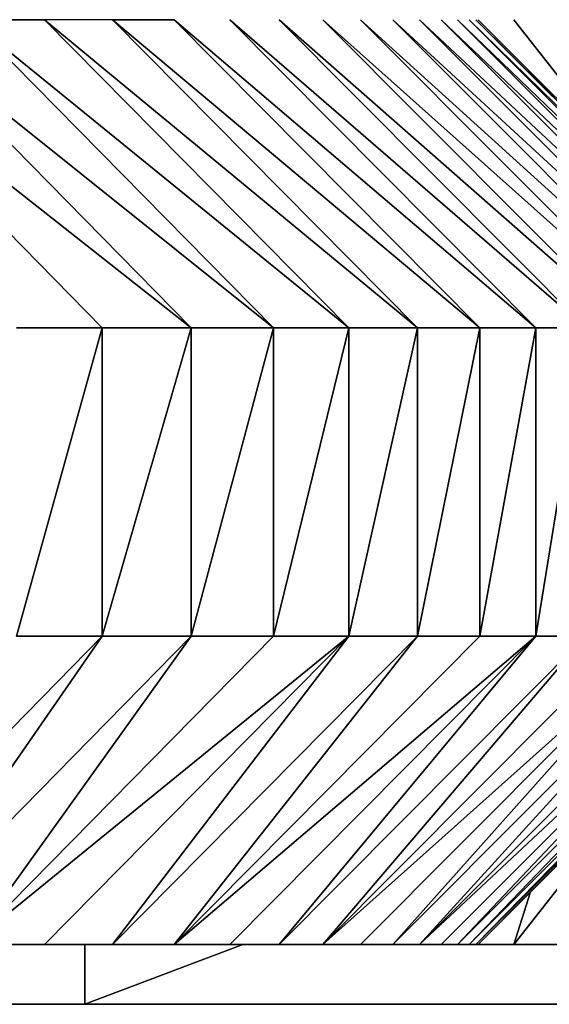
# Model space of a CAD drawing. Units: inches. Extents: x -117 to 91, y -69 to 66.
# Drawn here: x 22 to 23, y -8 to -8 of the extents above; entities that cross this region are included whole.
import ezdxf

# ---------------------------------------------------------------- set-up
doc = ezdxf.new("R2010")
doc.units = ezdxf.units.IN
doc.header["$MEASUREMENT"] = 0
doc.layers.get('0').update_dxf_attribs({"true_color": 0x5890e1})

msp = doc.modelspace()

# ---------------------------------------------------------------- linework, layer by layer
for points in [[(22.22252, -7.64373), (21.72103, -7.64373)], [(22.02328, -7.64373), (22.21593, -7.84058)], [(22.21593, -7.84058), (22.02328, -7.64373)], [(22.02328, -7.64373), (22.27274, -7.84058)], [(22.27274, -7.84058), (22.02328, -7.64373)], [(22.07957, -7.64373), (22.27274, -7.84058)], [(22.27274, -7.84058), (22.07957, -7.64373)], [(22.07957, -7.64373), (22.32515, -7.84058)], [(22.32515, -7.84058), (22.07957, -7.64373)], [(22.13147, -7.64373), (22.32515, -7.84058)], [(22.32515, -7.84058), (22.13147, -7.64373)], [(22.13147, -7.64373), (22.37323, -7.84058)], [(22.37323, -7.84058), (22.13147, -7.64373)], [(22.13147, -7.64373), (22.17908, -7.64373)], [(22.17908, -7.64373), (22.37323, -7.84058)], [(22.37323, -7.84058), (22.17908, -7.64373)], [(22.17908, -7.64373), (22.41709, -7.84058)], [(22.41709, -7.84058), (22.17908, -7.64373)], [(22.22252, -7.64373), (22.41709, -7.84058)], [(22.41709, -7.84058), (22.22252, -7.64373)], [(22.22252, -7.64373), (22.45684, -7.84058)], [(22.26188, -7.64373), (22.22252, -7.64373)], [(22.45684, -7.84058), (22.22252, -7.64373)], [(22.22252, -7.64373), (22.26188, -7.64373)], [(22.26188, -7.64373), (22.45684, -7.84058)], [(22.45684, -7.84058), (22.26188, -7.64373)], [(22.26188, -7.64373), (22.49258, -7.84058)], [(22.49258, -7.84058), (22.26188, -7.64373)], [(22.29728, -7.64373), (22.49258, -7.84058)], [(22.49258, -7.84058), (22.29728, -7.64373)], [(22.29728, -7.64373), (22.52443, -7.84058)], [(22.52443, -7.84058), (22.29728, -7.64373)], [(22.32881, -7.64373), (22.52443, -7.84058)], [(22.52443, -7.84058), (22.32881, -7.64373)], [(22.32881, -7.64373), (22.55247, -7.84058)], [(22.55247, -7.84058), (22.32881, -7.64373)], [(22.35658, -7.64373), (22.55247, -7.84058)], [(22.55247, -7.84058), (22.35658, -7.64373)], [(22.35658, -7.64373), (22.57682, -7.84058)], [(22.57682, -7.84058), (22.35658, -7.64373)], [(22.38069, -7.64373), (22.57682, -7.84058)], [(22.57682, -7.84058), (22.38069, -7.64373)], [(22.38069, -7.64373), (22.59758, -7.84058)], [(22.59758, -7.84058), (22.38069, -7.64373)], [(22.40125, -7.64373), (22.59758, -7.84058)], [(22.59758, -7.84058), (22.40125, -7.64373)], [(22.40125, -7.64373), (22.61486, -7.84058)], [(22.61486, -7.84058), (22.40125, -7.64373)], [(22.41837, -7.64373), (22.61486, -7.84058)], [(22.61486, -7.84058), (22.41837, -7.64373)], [(22.41837, -7.64373), (22.62876, -7.84058)], [(22.62876, -7.84058), (22.41837, -7.64373)], [(22.43213, -7.64373), (22.62876, -7.84058)], [(22.62876, -7.84058), (22.43213, -7.64373)], [(22.43213, -7.64373), (22.63939, -7.84058)], [(22.63939, -7.84058), (22.43213, -7.64373)], [(22.44266, -7.64373), (22.63939, -7.84058)], [(22.63939, -7.84058), (22.44266, -7.64373)], [(22.44266, -7.64373), (22.64684, -7.84058)], [(22.64684, -7.84058), (22.44266, -7.64373)], [(22.45004, -7.64373), (22.64684, -7.84058)], [(22.64684, -7.84058), (22.45004, -7.64373)], [(22.45004, -7.64373), (22.65125, -7.84058)], [(22.65125, -7.84058), (22.45004, -7.64373)], [(22.45441, -7.64373), (22.65125, -7.84058)], [(22.65125, -7.84058), (22.45441, -7.64373)], [(22.45441, -7.64373), (22.65269, -7.84058)], [(22.65269, -7.84058), (22.45441, -7.64373)], [(22.45583, -7.64373), (22.65269, -7.84058)], [(22.56183, -7.74972), (22.47853, -7.64373)], [(22.47853, -7.64373), (22.56183, -7.74972)], [(22.16131, -7.84058), (22.21593, -7.84058)], [(22.21593, -7.84058), (22.16131, -8.03743)], [(22.16131, -8.03743), (22.21593, -7.84058)], [(22.21593, -7.84058), (22.16131, -7.84058)], [(22.21593, -7.84058), (22.21593, -8.03743)], [(22.21593, -7.84058), (22.27274, -7.84058)], [(22.27274, -7.84058), (22.21593, -8.03743)], [(22.21593, -8.03743), (22.21593, -7.84058)], [(22.21593, -8.03743), (22.27274, -7.84058)], [(22.27274, -7.84058), (22.21593, -7.84058)], [(22.27274, -7.84058), (22.27274, -8.03743)], [(22.27274, -7.84058), (22.32515, -7.84058)], [(22.32515, -7.84058), (22.27274, -8.03743)], [(22.27274, -8.03743), (22.27274, -7.84058)], [(22.27274, -8.03743), (22.32515, -7.84058)], [(22.32515, -7.84058), (22.27274, -7.84058)], [(22.32515, -7.84058), (22.32515, -8.03743)], [(22.32515, -7.84058), (22.37323, -7.84058)], [(22.37323, -7.84058), (22.32515, -8.03743)], [(22.32515, -8.03743), (22.32515, -7.84058)], [(22.32515, -8.03743), (22.37323, -7.84058)], [(22.37323, -7.84058), (22.32515, -7.84058)], [(22.37323, -7.84058), (22.37323, -8.03743)], [(22.37323, -7.84058), (22.41709, -7.84058)], [(22.41709, -7.84058), (22.37323, -8.03743)], [(22.37323, -8.03743), (22.37323, -7.84058)], [(22.37323, -8.03743), (22.41709, -7.84058)], [(22.41709, -7.84058), (22.37323, -7.84058)], [(22.41709, -7.84058), (22.41709, -8.03743)], [(22.41709, -7.84058), (22.45684, -7.84058)], [(22.45684, -7.84058), (22.41709, -8.03743)], [(22.41709, -8.03743), (22.41709, -7.84058)], [(22.41709, -8.03743), (22.45684, -7.84058)], [(22.45684, -7.84058), (22.41709, -7.84058)], [(22.45684, -7.84058), (22.45684, -8.03743)], [(22.45684, -7.84058), (22.49258, -7.84058)], [(22.49258, -7.84058), (22.45684, -8.03743)], [(22.45684, -8.03743), (22.45684, -7.84058)], [(22.45684, -8.03743), (22.49258, -7.84058)], [(22.49258, -7.84058), (22.45684, -7.84058)], [(22.49258, -7.84058), (22.49258, -8.03743)], [(22.49258, -7.84058), (22.52443, -7.84058)], [(22.52443, -7.84058), (22.49258, -8.03743)], [(22.49258, -8.03743), (22.49258, -7.84058)], [(22.49258, -8.03743), (22.52443, -7.84058)], [(22.52443, -7.84058), (22.49258, -7.84058)], [(22.21593, -8.03743), (22.02328, -8.23428)], [(22.02328, -8.23428), (22.21593, -8.03743)], [(22.21593, -8.03743), (22.07957, -8.23428)], [(22.07957, -8.23428), (22.21593, -8.03743)], [(22.27274, -8.03743), (22.07957, -8.23428)], [(22.07957, -8.23428), (22.27274, -8.03743)], [(22.27274, -8.03743), (22.13147, -8.23428)], [(22.13147, -8.23428), (22.27274, -8.03743)], [(22.32515, -8.03743), (22.13147, -8.23428)], [(22.37323, -8.03743), (22.13147, -8.23428)], [(22.13147, -8.23428), (22.32515, -8.03743)], [(22.13147, -8.23428), (22.37323, -8.03743)], [(22.16131, -8.03743), (22.21593, -8.03743)], [(22.21593, -8.03743), (22.16131, -8.03743)], [(22.37323, -8.03743), (22.17908, -8.23428)], [(22.17908, -8.23428), (22.37323, -8.03743)], [(22.21593, -8.03743), (22.27274, -8.03743)], [(22.27274, -8.03743), (22.21593, -8.03743)], [(22.37323, -8.03743), (22.22252, -8.23428)], [(22.22252, -8.23428), (22.37323, -8.03743)], [(22.41709, -8.03743), (22.22252, -8.23428)], [(22.22252, -8.23428), (22.41709, -8.03743)], [(22.41709, -8.03743), (22.26188, -8.23428)], [(22.26188, -8.23428), (22.41709, -8.03743)], [(22.45684, -8.03743), (22.26188, -8.23428)], [(22.49258, -8.03743), (22.26188, -8.23428)], [(22.26188, -8.23428), (22.45684, -8.03743)], [(22.26188, -8.23428), (22.49258, -8.03743)], [(22.27274, -8.03743), (22.32515, -8.03743)], [(22.32515, -8.03743), (22.27274, -8.03743)], [(22.49258, -8.03743), (22.29728, -8.23428)], [(22.29728, -8.23428), (22.49258, -8.03743)], [(22.32515, -8.03743), (22.37323, -8.03743)], [(22.37323, -8.03743), (22.32515, -8.03743)], [(22.49258, -8.03743), (22.32881, -8.23428)], [(22.32881, -8.23428), (22.49258, -8.03743)], [(22.52443, -8.03743), (22.32881, -8.23428)], [(22.32881, -8.23428), (22.52443, -8.03743)], [(22.52443, -8.03743), (22.35658, -8.23428)], [(22.35658, -8.23428), (22.52443, -8.03743)], [(22.55247, -8.03743), (22.35658, -8.23428)], [(22.57682, -8.03743), (22.35658, -8.23428)], [(22.35658, -8.23428), (22.55247, -8.03743)], [(22.35658, -8.23428), (22.57682, -8.03743)], [(22.37323, -8.03743), (22.41709, -8.03743)], [(22.41709, -8.03743), (22.37323, -8.03743)], [(22.57682, -8.03743), (22.38069, -8.23428)], [(22.38069, -8.23428), (22.57682, -8.03743)], [(22.57682, -8.03743), (22.40125, -8.23428)], [(22.40125, -8.23428), (22.57682, -8.03743)], [(22.59758, -8.03743), (22.40125, -8.23428)], [(22.40125, -8.23428), (22.59758, -8.03743)], [(22.41709, -8.03743), (22.45684, -8.03743)], [(22.45684, -8.03743), (22.41709, -8.03743)], [(22.59758, -8.03743), (22.41837, -8.23428)], [(22.41837, -8.23428), (22.59758, -8.03743)], [(22.61486, -8.03743), (22.41837, -8.23428)], [(22.62876, -8.03743), (22.41837, -8.23428)], [(22.41837, -8.23428), (22.61486, -8.03743)], [(22.41837, -8.23428), (22.62876, -8.03743)], [(22.62876, -8.03743), (22.43213, -8.23428)], [(22.43213, -8.23428), (22.62876, -8.03743)], [(22.62876, -8.03743), (22.44266, -8.23428)], [(22.44266, -8.23428), (22.62876, -8.03743)], [(22.63939, -8.03743), (22.44266, -8.23428)], [(22.44266, -8.23428), (22.63939, -8.03743)], [(22.63939, -8.03743), (22.45004, -8.23428)], [(22.45004, -8.23428), (22.63939, -8.03743)], [(22.64684, -8.03743), (22.45004, -8.23428)], [(22.45004, -8.23428), (22.64684, -8.03743)], [(22.64684, -8.03743), (22.45441, -8.23428)], [(22.45441, -8.23428), (22.64684, -8.03743)], [(22.65125, -8.03743), (22.45441, -8.23428)], [(22.45441, -8.23428), (22.65125, -8.03743)], [(22.65125, -8.03743), (22.45583, -8.23428)], [(22.45583, -8.23428), (22.65125, -8.03743)], [(22.65269, -8.03743), (22.45583, -8.23428)], [(22.45684, -8.03743), (22.49258, -8.03743)], [(22.49258, -8.03743), (22.45684, -8.03743)], [(22.49258, -8.03743), (22.52443, -8.03743)], [(22.52443, -8.03743), (22.49258, -8.03743)], [(22.56183, -8.12829), (22.47853, -8.23428)], [(22.47853, -8.23428), (22.56183, -8.12829)], [(22.48891, -8.2012), (22.47853, -8.23428)], [(22.47853, -8.23428), (22.48891, -8.2012)], [(22.43213, -8.23428), (21.72102, -8.23428)], [(22.44266, -8.23428), (21.72102, -8.23428)], [(21.72102, -8.23428), (22.43213, -8.23428)], [(22.45004, -8.23428), (21.72102, -8.23428)], [(21.72102, -8.23428), (22.44266, -8.23428)], [(22.45441, -8.23428), (21.72102, -8.23428)], [(21.72102, -8.23428), (22.45004, -8.23428)], [(22.45583, -8.23428), (21.72102, -8.23428)], [(21.72102, -8.23428), (22.45441, -8.23428)], [(22.45583, -8.23428), (21.72102, -8.23428)], [(21.72102, -8.23428), (22.45583, -8.23428)], [(22.45522, -8.23428), (21.72102, -8.23428)], [(21.72102, -8.23428), (22.45583, -8.23428)], [(22.45338, -8.23428), (21.72102, -8.23428)], [(21.72102, -8.23428), (22.45522, -8.23428)], [(22.45031, -8.23428), (21.72102, -8.23428)], [(21.72102, -8.23428), (22.45338, -8.23428)], [(22.44602, -8.23428), (21.72102, -8.23428)], [(21.72102, -8.23428), (22.45031, -8.23428)], [(22.4405, -8.23428), (21.72102, -8.23428)], [(21.72102, -8.23428), (22.44602, -8.23428)], [(22.43377, -8.23428), (21.72102, -8.23428)], [(21.72102, -8.23428), (22.4405, -8.23428)], [(22.42581, -8.23428), (21.72102, -8.23428)], [(21.72102, -8.23428), (22.43377, -8.23428)], [(22.41663, -8.23428), (21.72102, -8.23428)], [(21.72102, -8.23428), (22.42581, -8.23428)], [(22.40623, -8.23428), (21.72102, -8.23428)], [(21.72102, -8.23428), (22.41663, -8.23428)], [(22.39463, -8.23428), (21.72102, -8.23428)], [(21.72102, -8.23428), (22.40623, -8.23428)], [(22.3818, -8.23428), (21.72102, -8.23428)], [(21.72102, -8.23428), (22.39463, -8.23428)], [(22.36777, -8.23428), (21.72102, -8.23428)], [(21.72102, -8.23428), (22.3818, -8.23428)], [(22.35252, -8.23428), (21.72102, -8.23428)], [(21.72102, -8.23428), (22.36777, -8.23428)], [(22.33606, -8.23428), (21.72102, -8.23428)], [(21.72102, -8.23428), (22.35252, -8.23428)], [(22.31839, -8.23428), (21.72102, -8.23428)], [(21.72102, -8.23428), (22.33606, -8.23428)], [(22.29951, -8.23428), (21.72102, -8.23428)], [(21.72102, -8.23428), (22.31839, -8.23428)], [(22.29951, -8.23428), (21.72102, -8.23428)], [(21.72102, -8.23428), (22.29951, -8.23428)], [(22.29951, -8.23428), (21.72102, -8.23428)], [(21.72102, -8.23428), (22.29951, -8.23428)], [(22.29951, -8.23428), (21.72102, -8.23428)], [(21.72102, -8.23428), (22.29951, -8.23428)], [(22.29951, -8.23428), (21.72102, -8.23428)], [(21.72102, -8.23428), (22.29951, -8.23428)], [(22.29951, -8.23428), (21.72102, -8.23428)], [(21.72102, -8.23428), (22.29951, -8.23428)], [(22.39138, -8.23428), (21.72102, -8.23428)], [(21.72102, -8.23428), (22.29951, -8.23428)], [(22.47853, -8.23428), (21.72102, -8.23428)], [(21.72102, -8.23428), (22.39138, -8.23428)], [(22.56081, -8.23428), (21.72102, -8.23428)], [(21.72102, -8.23428), (22.47853, -8.23428)], [(21.72102, -8.23428), (22.56081, -8.23428)], [(22.63803, -8.23428), (21.8028, -8.23428)], [(21.80961, -8.23428), (22.63803, -8.23428)], [(22.71003, -8.23428), (21.93297, -8.23428)], [(21.94742, -8.23428), (22.71003, -8.23428)], [(22.71003, -8.23428), (22.0496, -8.23428)], [(22.17908, -8.23428), (22.13146, -8.23428)], [(22.17908, -8.23428), (22.13146, -8.23428)], [(22.13146, -8.23428), (22.17908, -8.23428)], [(22.17908, -8.23428), (22.13146, -8.23428)], [(22.13146, -8.23428), (22.17908, -8.23428)], [(22.17908, -8.23428), (22.13146, -8.23428)], [(22.13146, -8.23428), (22.17908, -8.23428)], [(22.17908, -8.23428), (22.13146, -8.23428)], [(22.13146, -8.23428), (22.17908, -8.23428)], [(22.17908, -8.23428), (22.13146, -8.23428)], [(22.13146, -8.23428), (22.17908, -8.23428)], [(22.17908, -8.23428), (22.13146, -8.23428)], [(22.13146, -8.23428), (22.17908, -8.23428)], [(22.17908, -8.23428), (22.13146, -8.23428)], [(22.13146, -8.23428), (22.17908, -8.23428)], [(22.17908, -8.23428), (22.13146, -8.23428)], [(22.13146, -8.23428), (22.17908, -8.23428)], [(22.17908, -8.23428), (22.13146, -8.23428)], [(22.13146, -8.23428), (22.17908, -8.23428)], [(22.13146, -8.23428), (22.17908, -8.23428)], [(22.13147, -8.23428), (22.17908, -8.23428)], [(22.17908, -8.23428), (22.13147, -8.23428)], [(22.71003, -8.23428), (22.15225, -8.23428)], [(22.15225, -8.23428), (22.71003, -8.23428)], [(22.20486, -8.23428), (22.15283, -8.23428)], [(22.15283, -8.23428), (22.20486, -8.23428)], [(22.20486, -8.23428), (22.15283, -8.23428)], [(22.20486, -8.23428), (22.15283, -8.23428)], [(22.15283, -8.23428), (22.20486, -8.23428)], [(22.20486, -8.23428), (22.15283, -8.23428)], [(22.15283, -8.23428), (22.20486, -8.23428)], [(22.20486, -8.23428), (22.15283, -8.23428)], [(22.15283, -8.23428), (22.20486, -8.23428)], [(22.20486, -8.23428), (22.15283, -8.23428)], [(22.15283, -8.23428), (22.20486, -8.23428)], [(22.20486, -8.23428), (22.15283, -8.23428)], [(22.15283, -8.23428), (22.20486, -8.23428)], [(22.20486, -8.23428), (22.15283, -8.23428)], [(22.15283, -8.23428), (22.20486, -8.23428)], [(22.20486, -8.23428), (22.15283, -8.23428)], [(22.15283, -8.23428), (22.20486, -8.23428)], [(22.20486, -8.23428), (22.15283, -8.23428)], [(22.15283, -8.23428), (22.20486, -8.23428)], [(22.22252, -8.23428), (22.17908, -8.23428)], [(22.17908, -8.23428), (22.22252, -8.23428)], [(22.22252, -8.23428), (22.17908, -8.23428)], [(22.22252, -8.23428), (22.17908, -8.23428)], [(22.17908, -8.23428), (22.22252, -8.23428)], [(22.22252, -8.23428), (22.17908, -8.23428)], [(22.17908, -8.23428), (22.22252, -8.23428)], [(22.22252, -8.23428), (22.17908, -8.23428)], [(22.17908, -8.23428), (22.22252, -8.23428)], [(22.22252, -8.23428), (22.17908, -8.23428)], [(22.17908, -8.23428), (22.22252, -8.23428)], [(22.22252, -8.23428), (22.17908, -8.23428)], [(22.17908, -8.23428), (22.22252, -8.23428)], [(22.22252, -8.23428), (22.17908, -8.23428)], [(22.17908, -8.23428), (22.22252, -8.23428)], [(22.22252, -8.23428), (22.17908, -8.23428)], [(22.17908, -8.23428), (22.22252, -8.23428)], [(22.22252, -8.23428), (22.17908, -8.23428)], [(22.17908, -8.23428), (22.22252, -8.23428)], [(22.17908, -8.23428), (22.22252, -8.23428)], [(22.20486, -8.23428), (22.23438, -8.23428)], [(22.23438, -8.23428), (22.20486, -8.23428)], [(22.20486, -8.23428), (22.20486, -8.27239)], [(22.20486, -8.27239), (22.20486, -8.23428)], [(22.20486, -8.23428), (22.23438, -8.23428)], [(22.3056, -8.23428), (22.20486, -8.27239)], [(22.23438, -8.23428), (22.20486, -8.23428)], [(22.20486, -8.27239), (22.3056, -8.23428)], [(22.23438, -8.23428), (22.20486, -8.23428)], [(22.30059, -8.23428), (22.20486, -8.23428)], [(22.20486, -8.23428), (22.23438, -8.23428)], [(22.3056, -8.23428), (22.20486, -8.23428)], [(22.20486, -8.23428), (22.30059, -8.23428)], [(22.3056, -8.23428), (22.20486, -8.23428)], [(22.20486, -8.23428), (22.3056, -8.23428)], [(22.3056, -8.23428), (22.20486, -8.23428)], [(22.20486, -8.23428), (22.3056, -8.23428)], [(22.3056, -8.23428), (22.20486, -8.23428)], [(22.20486, -8.23428), (22.3056, -8.23428)], [(22.3056, -8.23428), (22.20486, -8.23428)], [(22.20486, -8.23428), (22.3056, -8.23428)], [(22.3056, -8.23428), (22.20486, -8.23428)], [(22.20486, -8.23428), (22.3056, -8.23428)], [(22.3056, -8.23428), (22.20486, -8.23428)], [(22.20486, -8.23428), (22.3056, -8.23428)], [(22.26188, -8.23428), (22.22252, -8.23428)], [(22.22252, -8.23428), (22.26188, -8.23428)], [(22.26188, -8.23428), (22.22252, -8.23428)], [(22.26188, -8.23428), (22.22252, -8.23428)], [(22.22252, -8.23428), (22.26188, -8.23428)], [(22.26188, -8.23428), (22.22252, -8.23428)], [(22.22252, -8.23428), (22.26188, -8.23428)], [(22.26188, -8.23428), (22.22252, -8.23428)], [(22.22252, -8.23428), (22.26188, -8.23428)], [(22.26188, -8.23428), (22.22252, -8.23428)], [(22.22252, -8.23428), (22.26188, -8.23428)], [(22.26188, -8.23428), (22.22252, -8.23428)], [(22.22252, -8.23428), (22.26188, -8.23428)], [(22.26188, -8.23428), (22.22252, -8.23428)], [(22.22252, -8.23428), (22.26188, -8.23428)], [(22.22252, -8.23428), (22.26188, -8.23428)], [(22.24935, -8.23428), (22.23438, -8.23428)], [(22.23438, -8.23428), (22.30059, -8.23428)], [(22.30059, -8.23428), (22.23438, -8.23428)], [(22.23438, -8.23428), (22.71003, -8.23428)], [(22.71003, -8.23428), (22.24935, -8.23428)], [(22.26188, -8.23428), (22.29728, -8.23428)], [(22.29728, -8.23428), (22.26188, -8.23428)], [(22.29728, -8.23428), (22.26188, -8.23428)], [(22.29728, -8.23428), (22.26188, -8.23428)], [(22.26188, -8.23428), (22.29728, -8.23428)], [(22.29728, -8.23428), (22.26188, -8.23428)], [(22.26188, -8.23428), (22.29728, -8.23428)], [(22.29728, -8.23428), (22.26188, -8.23428)], [(22.26188, -8.23428), (22.29728, -8.23428)], [(22.29728, -8.23428), (22.26188, -8.23428)], [(22.26188, -8.23428), (22.29728, -8.23428)], [(22.29728, -8.23428), (22.26188, -8.23428)], [(22.26188, -8.23428), (22.29728, -8.23428)], [(22.26188, -8.23428), (22.29728, -8.23428)], [(22.32881, -8.23428), (22.29728, -8.23428)], [(22.29728, -8.23428), (22.32881, -8.23428)], [(22.32881, -8.23428), (22.29728, -8.23428)], [(22.3288, -8.23428), (22.29728, -8.23428)], [(22.29728, -8.23428), (22.32881, -8.23428)], [(22.3288, -8.23428), (22.29728, -8.23428)], [(22.29728, -8.23428), (22.3288, -8.23428)], [(22.3288, -8.23428), (22.29728, -8.23428)], [(22.29728, -8.23428), (22.3288, -8.23428)], [(22.3288, -8.23428), (22.29728, -8.23428)], [(22.29728, -8.23428), (22.3288, -8.23428)], [(22.29728, -8.23428), (22.3288, -8.23428)], [(22.31839, -8.23428), (22.29951, -8.23428)], [(22.39138, -8.23428), (22.29951, -8.23428)], [(22.29951, -8.23428), (22.39138, -8.23428)], [(22.71003, -8.23428), (22.30059, -8.23428)], [(22.30059, -8.23428), (22.3056, -8.23428)], [(22.3056, -8.23428), (22.30059, -8.23428)], [(22.30059, -8.23428), (22.71003, -8.23428)], [(22.3056, -8.23428), (22.36856, -8.23428)], [(22.36856, -8.23428), (22.3056, -8.23428)], [(22.36856, -8.23428), (22.3056, -8.23428)], [(22.43829, -8.23428), (22.3056, -8.23428)], [(22.3056, -8.23428), (22.36856, -8.23428)], [(22.50978, -8.23428), (22.3056, -8.23428)], [(22.3056, -8.23428), (22.43829, -8.23428)], [(22.51707, -8.23428), (22.3056, -8.23428)], [(22.3056, -8.23428), (22.50978, -8.23428)], [(22.51707, -8.23428), (22.3056, -8.23428)], [(22.3056, -8.23428), (22.51707, -8.23428)], [(22.51707, -8.23428), (22.3056, -8.23428)], [(22.3056, -8.23428), (22.51707, -8.23428)], [(22.51707, -8.23428), (22.3056, -8.23428)], [(22.3056, -8.23428), (22.51707, -8.23428)], [(22.33606, -8.23428), (22.31839, -8.23428)], [(22.35658, -8.23428), (22.3288, -8.23428)], [(22.35658, -8.23428), (22.3288, -8.23428)], [(22.3288, -8.23428), (22.35658, -8.23428)], [(22.35658, -8.23428), (22.3288, -8.23428)], [(22.3288, -8.23428), (22.35658, -8.23428)], [(22.35658, -8.23428), (22.3288, -8.23428)], [(22.3288, -8.23428), (22.35658, -8.23428)], [(22.3288, -8.23428), (22.35658, -8.23428)], [(22.35658, -8.23428), (22.32881, -8.23428)], [(22.32881, -8.23428), (22.35658, -8.23428)], [(22.35252, -8.23428), (22.33606, -8.23428)], [(22.36777, -8.23428), (22.35252, -8.23428)], [(22.35658, -8.23428), (22.38069, -8.23428)], [(22.38069, -8.23428), (22.35658, -8.23428)], [(22.38069, -8.23428), (22.35658, -8.23428)], [(22.38069, -8.23428), (22.35658, -8.23428)], [(22.35658, -8.23428), (22.38069, -8.23428)], [(22.38069, -8.23428), (22.35658, -8.23428)], [(22.35658, -8.23428), (22.38069, -8.23428)], [(22.35658, -8.23428), (22.38069, -8.23428)], [(22.3818, -8.23428), (22.36777, -8.23428)], [(22.71003, -8.23428), (22.36856, -8.23428)], [(22.36856, -8.23428), (22.43829, -8.23428)], [(22.43829, -8.23428), (22.36856, -8.23428)], [(22.36856, -8.23428), (22.71003, -8.23428)], [(22.40125, -8.23428), (22.38069, -8.23428)], [(22.38069, -8.23428), (22.40125, -8.23428)], [(22.40125, -8.23428), (22.38069, -8.23428)], [(22.40125, -8.23428), (22.38069, -8.23428)], [(22.38069, -8.23428), (22.40125, -8.23428)], [(22.38069, -8.23428), (22.40125, -8.23428)], [(22.39463, -8.23428), (22.3818, -8.23428)], [(22.47853, -8.23428), (22.39138, -8.23428)], [(22.39138, -8.23428), (22.47853, -8.23428)], [(22.40623, -8.23428), (22.39463, -8.23428)], [(22.41837, -8.23428), (22.40125, -8.23428)], [(22.40125, -8.23428), (22.41837, -8.23428)], [(22.41837, -8.23428), (22.40125, -8.23428)], [(22.40125, -8.23428), (22.41837, -8.23428)], [(22.41663, -8.23428), (22.40623, -8.23428)], [(22.42581, -8.23428), (22.41663, -8.23428)], [(22.41837, -8.23428), (22.43213, -8.23428)], [(22.43213, -8.23428), (22.41837, -8.23428)], [(22.43377, -8.23428), (22.42581, -8.23428)], [(22.43213, -8.23428), (22.44266, -8.23428)], [(22.44266, -8.23428), (22.43213, -8.23428)], [(22.4405, -8.23428), (22.43377, -8.23428)], [(22.71003, -8.23428), (22.43829, -8.23428)], [(22.43829, -8.23428), (22.50978, -8.23428)], [(22.50978, -8.23428), (22.43829, -8.23428)], [(22.43829, -8.23428), (22.71003, -8.23428)], [(22.44602, -8.23428), (22.4405, -8.23428)], [(22.44266, -8.23428), (22.45004, -8.23428)], [(22.45004, -8.23428), (22.44266, -8.23428)], [(22.45031, -8.23428), (22.44602, -8.23428)], [(22.45004, -8.23428), (22.45441, -8.23428)], [(22.45441, -8.23428), (22.45004, -8.23428)], [(22.45338, -8.23428), (22.45031, -8.23428)], [(22.45522, -8.23428), (22.45338, -8.23428)], [(22.45441, -8.23428), (22.45583, -8.23428)], [(22.45583, -8.23428), (22.45441, -8.23428)], [(22.56081, -8.23428), (22.47853, -8.23428)], [(22.47853, -8.23428), (22.56081, -8.23428)], [(21.24115, -8.27239), (22.20486, -8.27239)], [(22.20486, -8.27239), (21.24115, -8.27239)], [(22.20486, -8.27239), (21.24115, -8.27239)], [(21.24115, -8.27239), (22.20486, -8.27239)], [(22.20486, -8.27239), (21.24115, -8.27239)], [(21.24115, -8.27239), (22.20486, -8.27239)], [(22.20486, -8.27239), (21.24115, -8.27239)], [(21.24115, -8.27239), (22.20486, -8.27239)], [(22.20486, -8.27239), (21.24115, -8.27239)], [(21.24115, -8.27239), (22.20486, -8.27239)], [(21.24115, -8.27239), (22.20486, -8.27239)], [(22.20486, -8.27239), (21.24115, -8.27239)], [(21.42073, -8.27239), (22.20486, -8.27239)], [(22.20486, -8.27239), (21.42073, -8.27239)], [(21.57146, -8.27239), (22.20486, -8.27239)], [(22.20486, -8.27239), (21.57146, -8.27239)], [(21.72211, -8.27239), (22.20486, -8.27239)], [(22.20486, -8.27239), (21.72211, -8.27239)], [(21.81441, -8.27239), (22.20486, -8.27239)], [(22.20486, -8.27239), (21.81441, -8.27239)], [(22.20486, -8.27239), (21.82726, -8.27239)], [(21.84918, -8.27239), (22.20486, -8.27239)], [(22.20486, -8.27239), (21.84918, -8.27239)], [(22.12805, -8.27239), (22.20486, -8.27239)], [(22.20486, -8.27239), (22.12805, -8.27239)], [(22.51707, -8.27239), (22.20486, -8.27239)], [(22.20486, -8.27239), (22.55883, -8.27239)], [(22.32135, -8.27239), (22.20486, -8.27239)], [(22.20486, -8.27239), (22.62957, -8.27239)], [(22.55883, -8.27239), (22.20486, -8.27239)], [(22.20486, -8.27239), (22.51707, -8.27239)], [(22.62957, -8.27239), (22.20486, -8.27239)], [(22.55883, -8.27239), (22.32135, -8.27239)]]:
    msp.add_lwpolyline(points)

doc.saveas('drawing.dxf')
